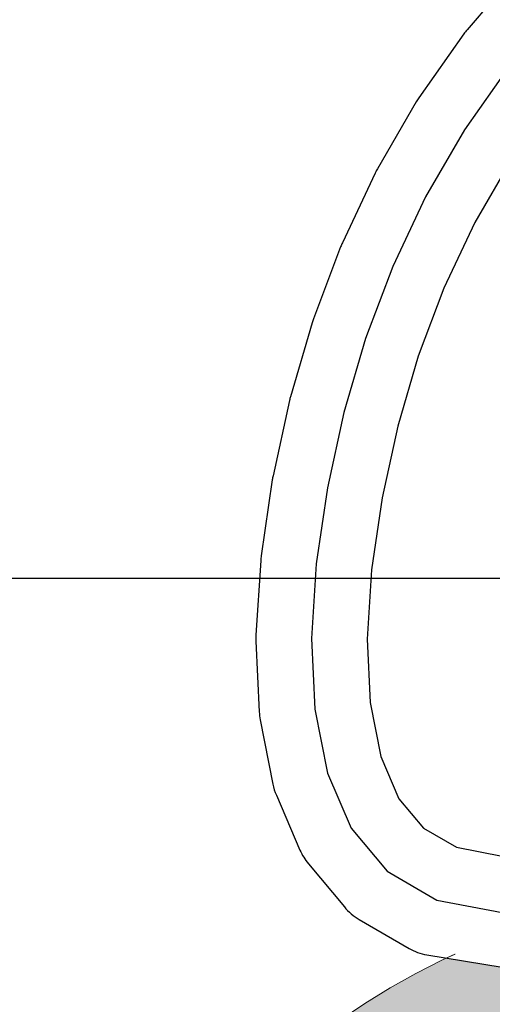
# Model space of a CAD drawing. Units: millimetres. Extents: x 10131 to 35778, y 6512 to 15765.
# Drawn here: x 32629 to 32714, y 14902 to 15079 of the extents above; entities that cross this region are included whole.
import ezdxf

# ---------------------------------------------------------------- set-up
doc = ezdxf.new("R2010")
doc.units = ezdxf.units.MM
doc.header["$LTSCALE"] = 0.5
doc.linetypes.add('CENTER', pattern=[50.8, 31.75, -6.35, 6.35, -6.35])
doc.layers.add('1', color=250, linetype='CENTER')
doc.layers.add('FARVER', color=7, linetype='Continuous')
doc.layers.add('P-PIPE', color=7, linetype='Continuous', lineweight=18)
doc.styles.add('Sanserif', font='sanss___.ttf')
doc.dimstyles.get("Standard").update_dxf_attribs({"dimtxt": 3.5, "dimasz": 3.5, "dimexe": 1, "dimexo": 1, "dimgap": 1, "dimtad": 1, "dimtih": 1, "dimtoh": 1, "dimdec": 0, "dimzin": 0, "dimdsep": 46, "dimtxsty": 'Sanserif', "dimcen": 1, "dimclrd": 256, "dimclre": 256, "dimclrt": 256, "dimadec": 0, "dimazin": 0, "dimtfac": 1, "dimtdec": 0, "dimtofl": 0, "dimtmove": 0, "dimatfit": 3, "dimfxl": 1, "dimtolj": 1, "dimtzin": 0, "dimarcsym": 0})

# ---------------------------------------------------------------- blocks, each defined once
blk = doc.blocks.new('80L 300 Bar Cylinder INERGEN')
at = {"layer": 'P-PIPE', "flags": 128}
for points in [[(7743.87, 1733.56), (7748.31, 1736.54), (7752.86, 1739.33), (7757.52, 1741.94), (7762.27, 1744.36), (7764.58, 1745.42)], [(7743.87, 1733.56), (7748.31, 1736.54), (7752.86, 1739.33), (7757.52, 1741.94), (7762.27, 1744.36), (7764.51, 1745.39)]]:
    blk.add_lwpolyline(points, dxfattribs=at)
blk = doc.blocks.new('*D216')
at = {"lineweight": -2, "transparency": 16777216}
for p, q in [((32759.06, 15265), (32176.12, 15265)), ((32186.12, 15230), (32186.12, 14243.26)), ((32186.12, 13200.46), (32186.12, 14187.2)), ((32456.13, 13165.46), (32176.12, 13165.46))]:
    blk.add_line(p, q, dxfattribs=at)
at = {"transparency": 16777216}
for points in [[(32180.29, 15230), (32191.96, 15230), (32186.12, 15265)], [(32180.29, 13200.46), (32191.96, 13200.46), (32186.12, 13165.46)]]:
    blk.add_solid(points, dxfattribs=at)
at = {"layer": 'Defpoints', "color": 0, "transparency": 16777216}
for p in [(32186.12, 15265), (32769.06, 15265), (32466.13, 13165.46)]:
    blk.add_point(p, dxfattribs=at)
at = {"transparency": 16777216, "insert": (32186.12, 14215.23), "char_height": 35, "attachment_point": 5, "style": 'Sanserif'}
blk.add_mtext('\\A1;2100', dxfattribs=at)
blk = doc.blocks.new('*D217')
at = {"lineweight": -2, "transparency": 16777216}
for p, q in [((32732.98, 14978.42), (32270.45, 14978.42)), ((32280.45, 14943.42), (32280.45, 14099.99)), ((32280.45, 13200.46), (32280.45, 14043.89)), ((32456.13, 13165.46), (32270.45, 13165.46))]:
    blk.add_line(p, q, dxfattribs=at)
at = {"transparency": 16777216}
for points in [[(32274.61, 14943.42), (32286.28, 14943.42), (32280.45, 14978.42)], [(32274.61, 13200.46), (32286.28, 13200.46), (32280.45, 13165.46)]]:
    blk.add_solid(points, dxfattribs=at)
at = {"layer": 'Defpoints', "color": 0, "transparency": 16777216}
for p in [(32742.98, 14978.42), (32280.45, 13165.46), (32466.13, 13165.46)]:
    blk.add_point(p, dxfattribs=at)
at = {"transparency": 16777216, "insert": (32280.45, 14071.94), "char_height": 35, "attachment_point": 5, "style": 'Sanserif'}
blk.add_mtext('\\A1;1813', dxfattribs=at)

msp = doc.modelspace()

# ---------------------------------------------------------------- hatches: boundary and pattern name
at = {"layer": 'FARVER', "true_color": 0x58ba48}
h = msp.add_hatch(color=85, dxfattribs=at)
h.dxf.hatch_style = 1
h.paths.add_polyline_path([(32763.48, 14912.3), (32747.75, 14912.3), (32747.75, 14909.38), (32746.55, 14909.38), (32746.55, 14907.73), (32715.95, 14907.73), (32715.95, 14908.55), (32705.92, 14910.16), (32705.19, 14909.82), (32700.43, 14907.4), (32695.77, 14904.79), (32691.22, 14902), (32686.78, 14899.02), (32682.47, 14895.87), (32678.29, 14892.55), (32674.24, 14889.07), (32670.34, 14885.43), (32666.58, 14881.63), (32662.98, 14877.69), (32659.54, 14873.6), (32656.27, 14869.39), (32653.17, 14865.04), (32650.24, 14860.57), (32647.5, 14855.99), (32644.94, 14851.31), (32642.57, 14846.52), (32640.39, 14841.65), (32638.41, 14836.69), (32636.63, 14831.65), (32635.05, 14826.55), (32633.68, 14821.39), (32632.51, 14816.18), (32631.56, 14810.93), (32630.81, 14805.64), (32630.28, 14800.33), (32629.96, 14795), (32629.85, 14789.66), (32763.48, 14789.66)])
h.paths.add_polyline_path([(32853.11, 14888.48), (32849.09, 14891.99), (32844.93, 14895.33), (32840.64, 14898.51), (32836.22, 14901.51), (32831.69, 14904.34), (32827.05, 14906.98), (32822.31, 14909.43), (32817.47, 14911.7), (32812.55, 14913.76), (32807.55, 14915.63), (32802.48, 14917.3), (32797.34, 14918.76), (32792.15, 14920.02), (32782, 14920.02), (32780.17, 14917.84), (32778.17, 14916.09), (32775.94, 14914.67), (32773.44, 14913.55), (32770.73, 14912.78), (32765.49, 14912.3), (32763.48, 14912.3), (32763.48, 14789.66), (32896.85, 14789.66), (32896.78, 14794.11), (32896.49, 14799.44), (32895.99, 14804.76), (32895.28, 14810.05), (32894.36, 14815.31), (32893.23, 14820.53), (32891.89, 14825.7), (32890.35, 14830.81), (32888.6, 14835.86), (32886.65, 14840.83), (32884.51, 14845.72), (32882.17, 14850.52), (32879.64, 14855.22), (32876.93, 14859.82), (32874.03, 14864.31), (32870.96, 14868.67), (32867.71, 14872.91), (32864.3, 14877.02), (32860.72, 14880.99), (32856.99, 14884.81)])

# ---------------------------------------------------------------- linework, layer by layer
msp.add_lwpolyline([(32718.86, 15087.92), (32709.61, 15077.09, 0.023091), (32709.05, 15076.36), (32700.96, 15064.88, 0.022221), (32700.48, 15064.14), (32693.5, 15052.09, 0.021166), (32693.11, 15051.34), (32687.2, 15038.81, 0.020004), (32686.89, 15038.07), (32682.01, 15025.12, 0.018806), (32681.77, 15024.41), (32677.87, 15011.12, 0.017631), (32677.69, 15010.43), (32674.74, 14996.87, 0.017271), (32674.61, 14996.19), (32672.6, 14982.5, 0.020716), (32672.52, 14981.68), (32671.67, 14968.25, 0.027239), (32671.66, 14967.16), (32672.25, 14954.46, 0.037416), (32672.43, 14952.98), (32674.71, 14941.46, 0.052675), (32675.33, 14939.46), (32679.58, 14929.58, 0.072299), (32681.09, 14927.13), (32687.56, 14919.36, 0.087763), (32690.22, 14917.12), (32699.19, 14911.91, 0.085655), (32702.38, 14910.73), (32715.95, 14908.55)], format="xyb")
msp.add_lwpolyline([(32743.53, 15084.04), (32733.76, 15074.58), (32725.13, 15064.46), (32717.56, 15053.72), (32711.02, 15042.43), (32705.46, 15030.65), (32700.85, 15018.42), (32697.16, 15005.83), (32694.35, 14992.95), (32692.45, 14980.01), (32691.67, 14967.54), (32692.19, 14956.13), (32694.12, 14946.39), (32697.38, 14938.82), (32701.79, 14933.53), (32707.74, 14930.08), (32715.95, 14928.51)])
at = {"layer": '1'}
msp.add_lwpolyline([(32726.46, 15081.43), (32717.22, 15070.6), (32709.13, 15059.12), (32702.15, 15047.08), (32696.25, 15034.55), (32691.36, 15021.6), (32687.46, 15008.3), (32684.51, 14994.74), (32682.5, 14981.05), (32681.65, 14967.62), (32682.24, 14954.92), (32684.52, 14943.41), (32688.77, 14933.54), (32695.24, 14925.77), (32704.21, 14920.56), (32715.95, 14918.38)], dxfattribs=at)

# ---------------------------------------------------------------- block references
msp.add_blockref('80L 300 Bar Cylinder INERGEN', (24942.91, 13165.46))

# ---------------------------------------------------------------- dimensions: what is measured, and where the dimension line sits
for base, p1, p2, picture, middle in [((32186.12, 15265), (32466.13, 13165.46), (32769.06, 15265), '*D216', (32186.12, 14215.23)), ((32280.45, 13165.46), (32742.98, 14978.42), (32466.13, 13165.46), '*D217', (32280.45, 14071.94))]:
    dim = msp.add_linear_dim(base=base, p1=p1, p2=p2, angle=90, dimstyle='Standard')
    dim.commit()
    dim.dimension.update_dxf_attribs({"geometry": picture, "text_midpoint": middle})

doc.saveas('drawing.dxf')
